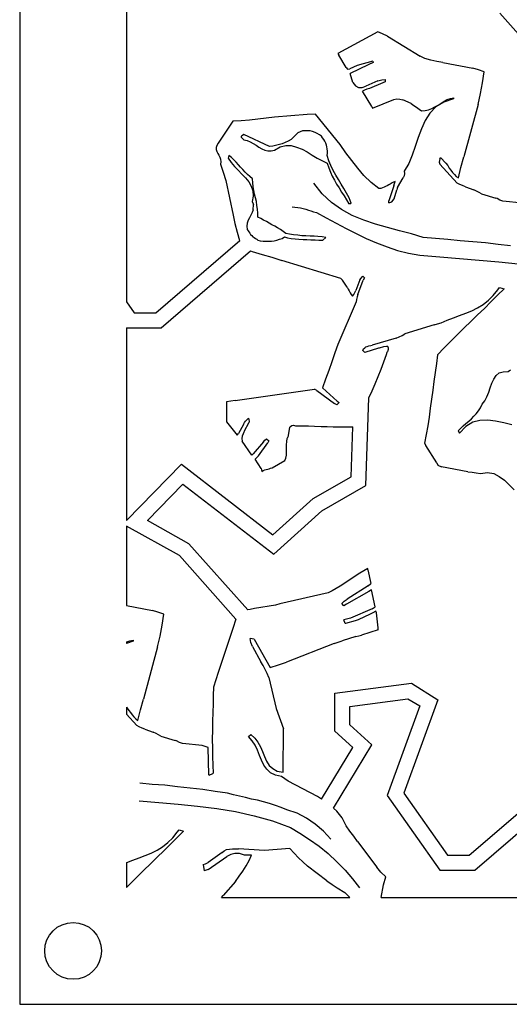
# Model space of a CAD drawing. Extents: x 0.1 to 12.9, y 1.4 to 9.4.
# Drawn here: x 0.1 to 2.4, y 1.4 to 6 of the extents above; entities that cross this region are included whole.
import ezdxf

# ---------------------------------------------------------------- set-up
doc = ezdxf.new("R2010")
doc.units = 0
doc.header["$MEASUREMENT"] = 0
doc.layers.get('0').update_dxf_attribs({"linetype": 'CONTINUOUS'})

msp = doc.modelspace()

# ---------------------------------------------------------------- linework, layer by layer
for p, q in [((0.065549, 9.358002), (0.065549, 1.358002)), ((0.565549, 6.415239), (0.565549, 4.64533)), ((2.576025, 5.69972), (2.311882, 5.996632)), ((1.740637, 5.908831), (1.554334, 5.807539)), ((1.763699, 5.899991), (1.740637, 5.908831)), ((1.786775, 5.889151), (1.763699, 5.899991)), ((1.786775, 5.889151), (1.939422, 5.796205)), ((1.554334, 5.807539), (1.558383, 5.800567)), ((1.593791, 5.74181), (1.558383, 5.800567)), ((1.71858, 5.772675), (1.644727, 5.751163)), ((1.718628, 5.765676), (1.696698, 5.755523)), ((1.71858, 5.772675), (1.718628, 5.765676)), ((1.961505, 5.784358), (1.939422, 5.796205)), ((1.988559, 5.776545), (1.961505, 5.784358)), ((2.0166, 5.770739), (1.988559, 5.776545)), ((2.044634, 5.765933), (2.0166, 5.770739)), ((2.044634, 5.765933), (2.185818, 5.739911)), ((1.593791, 5.74181), (1.598839, 5.734845)), ((1.598839, 5.734845), (1.609825, 5.736921)), ((1.644727, 5.751163), (1.609825, 5.736921)), ((1.696698, 5.755523), (1.611977, 5.714936)), ((1.624275, 5.67202), (1.611977, 5.714936)), ((2.211873, 5.732091), (2.185818, 5.739911)), ((2.238941, 5.722278), (2.211873, 5.732091)), ((2.231295, 5.671224), (2.238941, 5.722278)), ((1.624275, 5.67202), (1.636385, 5.656103)), ((1.741223, 5.67983), (1.685398, 5.654443)), ((1.765292, 5.669996), (1.701467, 5.644554)), ((1.741223, 5.67983), (1.759188, 5.684955)), ((1.759188, 5.684955), (1.775181, 5.686065)), ((1.77525, 5.676066), (1.765292, 5.669996)), ((1.775181, 5.686065), (1.77525, 5.676066)), ((2.221648, 5.620156), (2.231295, 5.671224)), ((1.636385, 5.656103), (1.650433, 5.6492)), ((1.650433, 5.6492), (1.667433, 5.649318)), ((1.667433, 5.649318), (1.685398, 5.654443)), ((1.679523, 5.636402), (1.669551, 5.632332)), ((1.713048, 5.560632), (1.669551, 5.632332)), ((1.690495, 5.640478), (1.679523, 5.636402)), ((1.701467, 5.644554), (1.690495, 5.640478)), ((1.716104, 5.552653), (1.815824, 5.593345)), ((1.815824, 5.593345), (1.82981, 5.595442)), ((1.82981, 5.595442), (1.843817, 5.594539)), ((1.843817, 5.594539), (1.857837, 5.591636)), ((1.896961, 5.573906), (1.857837, 5.591636)), ((2.049922, 5.579966), (2.013076, 5.55771)), ((2.03695, 5.575876), (2.051888, 5.584979)), ((2.095817, 5.595284), (2.049922, 5.579966)), ((2.051888, 5.584979), (2.065839, 5.592076)), ((2.065839, 5.592076), (2.080797, 5.59818)), ((2.080797, 5.59818), (2.095776, 5.601284)), ((2.095776, 5.601284), (2.095817, 5.595284)), ((2.209995, 5.570074), (2.221648, 5.620156)), ((1.713048, 5.560632), (1.716104, 5.552653)), ((1.896961, 5.573906), (1.909023, 5.564989)), ((1.909023, 5.564989), (1.922085, 5.55608)), ((1.922085, 5.55608), (1.93414, 5.548163)), ((1.93414, 5.548163), (1.946195, 5.540246)), ((1.946195, 5.540246), (1.962188, 5.541357)), ((1.962188, 5.541357), (1.978167, 5.544468)), ((1.978167, 5.544468), (1.993125, 5.550572)), ((2.013076, 5.55771), (1.984277, 5.52851)), ((1.993125, 5.550572), (2.008069, 5.558675)), ((2.008069, 5.558675), (2.023013, 5.566779)), ((2.023013, 5.566779), (2.03695, 5.575876)), ((2.209995, 5.570074), (2.143693, 5.324609)), ((1.063514, 5.491132), (0.994229, 5.387649)), ((1.102499, 5.493402), (1.063514, 5.491132)), ((1.141477, 5.496672), (1.102499, 5.493402)), ((1.180449, 5.500942), (1.141477, 5.496672)), ((1.21842, 5.505205), (1.180449, 5.500942)), ((1.257392, 5.509475), (1.21842, 5.505205)), ((1.411305, 5.522541), (1.257392, 5.509475)), ((1.450297, 5.523811), (1.411305, 5.522541)), ((1.565285, 5.381604), (1.450297, 5.523811)), ((1.962513, 5.494358), (1.944784, 5.455234)), ((1.984277, 5.52851), (1.962513, 5.494358)), ((1.377867, 5.441308), (1.366901, 5.436232)), ((1.388839, 5.445384), (1.377867, 5.441308)), ((1.400831, 5.446467), (1.388839, 5.445384)), ((1.412831, 5.44655), (1.400831, 5.446467)), ((1.424838, 5.445633), (1.412831, 5.44655)), ((1.435858, 5.442709), (1.424838, 5.445633)), ((1.447886, 5.438793), (1.435858, 5.442709)), ((1.45792, 5.433862), (1.447886, 5.438793)), ((1.944784, 5.455234), (1.930068, 5.414132)), ((1.103039, 5.415404), (1.103998, 5.421411)), ((1.103039, 5.415404), (1.103998, 5.421411)), ((1.114115, 5.40448), (1.103039, 5.415404)), ((1.114115, 5.40448), (1.103039, 5.415404)), ((1.113949, 5.42848), (1.103998, 5.421411)), ((1.234341, 5.372312), (1.113949, 5.42848)), ((1.114115, 5.40448), (1.129143, 5.400584)), ((1.129143, 5.400584), (1.143184, 5.394681)), ((1.143184, 5.394681), (1.157239, 5.386778)), ((1.322166, 5.397921), (1.308215, 5.390824)), ((1.335117, 5.405011), (1.322166, 5.397921)), ((1.366901, 5.436232), (1.335117, 5.405011)), ((1.366901, 5.436232), (1.335117, 5.405011)), ((1.467961, 5.427931), (1.45792, 5.433862)), ((1.47701, 5.420994), (1.467961, 5.427931)), ((1.483065, 5.413036), (1.47701, 5.420994)), ((1.48812, 5.40507), (1.483065, 5.413036)), ((1.493175, 5.397105), (1.48812, 5.40507)), ((1.497238, 5.388133), (1.493175, 5.397105)), ((1.930068, 5.414132), (1.916352, 5.373036)), ((0.987298, 5.377601), (0.984368, 5.367581)), ((0.984368, 5.367581), (0.98543, 5.358588)), ((0.98543, 5.358588), (0.988492, 5.349609)), ((0.994229, 5.387649), (0.987298, 5.377601)), ((0.988492, 5.349609), (0.992555, 5.340637)), ((1.157239, 5.386778), (1.171294, 5.378876)), ((1.171294, 5.378876), (1.184356, 5.369966)), ((1.184356, 5.369966), (1.198411, 5.362063)), ((1.198411, 5.362063), (1.212452, 5.35616)), ((1.212452, 5.35616), (1.226473, 5.353257)), ((1.226473, 5.353257), (1.241479, 5.352361)), ((1.249327, 5.374416), (1.234341, 5.372312)), ((1.241479, 5.352361), (1.257458, 5.355472)), ((1.29425, 5.385727), (1.249327, 5.374416)), ((1.29425, 5.385727), (1.249327, 5.374416)), ((1.257458, 5.355472), (1.284354, 5.370658)), ((1.284354, 5.370658), (1.311311, 5.376845)), ((1.308215, 5.390824), (1.29425, 5.385727)), ((1.311311, 5.376845), (1.336311, 5.377018)), ((1.336311, 5.377018), (1.361359, 5.370192)), ((1.361359, 5.370192), (1.386427, 5.360365)), ((1.386427, 5.360365), (1.410517, 5.347532)), ((1.410517, 5.347532), (1.43462, 5.332698)), ((1.5003, 5.379154), (1.497238, 5.388133)), ((1.503355, 5.371175), (1.5003, 5.379154)), ((1.504425, 5.361182), (1.503355, 5.371175)), ((1.505494, 5.35119), (1.504425, 5.361182)), ((1.505563, 5.34119), (1.505494, 5.35119)), ((1.591547, 5.343785), (1.565285, 5.381604)), ((1.916352, 5.373036), (1.901637, 5.331933)), ((0.992555, 5.340637), (0.997617, 5.331672)), ((0.997617, 5.331672), (1.002679, 5.322706)), ((1.002679, 5.322706), (1.005748, 5.312727)), ((1.006824, 5.301735), (1.004901, 5.290721)), ((1.005748, 5.312727), (1.006824, 5.301735)), ((1.044623, 5.330997), (1.041713, 5.317977)), ((1.041713, 5.317977), (1.054851, 5.298067)), ((1.056692, 5.32108), (1.044623, 5.330997)), ((1.066768, 5.31015), (1.056692, 5.32108)), ((1.077843, 5.299226), (1.066768, 5.31015)), ((1.43462, 5.332698), (1.457717, 5.318858)), ((1.457717, 5.318858), (1.481813, 5.305024)), ((1.481813, 5.305024), (1.504889, 5.294184)), ((1.504632, 5.331183), (1.505563, 5.34119)), ((1.511805, 5.306232), (1.504632, 5.331183)), ((1.520964, 5.283295), (1.511805, 5.306232)), ((1.618803, 5.306973), (1.591547, 5.343785)), ((1.647051, 5.271168), (1.618803, 5.306973)), ((1.901637, 5.331933), (1.885907, 5.292823)), ((2.030751, 5.315826), (2.027862, 5.299806)), ((2.027862, 5.299806), (2.031924, 5.290834)), ((2.030751, 5.315826), (2.03273, 5.31884)), ((2.03273, 5.31884), (2.034717, 5.320854)), ((2.059903, 5.294028), (2.034717, 5.320854)), ((2.13004, 5.274513), (2.143693, 5.324609)), ((1.004901, 5.290721), (1.018163, 5.252812)), ((1.054851, 5.298067), (1.070982, 5.279178)), ((1.070982, 5.279178), (1.088106, 5.261297)), ((1.088926, 5.287303), (1.077843, 5.299226)), ((1.088106, 5.261297), (1.105231, 5.243415)), ((1.099009, 5.275372), (1.088926, 5.287303)), ((1.109085, 5.264442), (1.099009, 5.275372)), ((1.120168, 5.252518), (1.109085, 5.264442)), ((1.504889, 5.294184), (1.512034, 5.273233)), ((1.512034, 5.273233), (1.519172, 5.253282)), ((1.532123, 5.260372), (1.520964, 5.283295)), ((1.544275, 5.238455), (1.532123, 5.260372)), ((1.676286, 5.23737), (1.647051, 5.271168)), ((1.885907, 5.292823), (1.865157, 5.256678)), ((1.865157, 5.256678), (1.865233, 5.245678)), ((2.112546, 5.20139), (2.031924, 5.290834)), ((2.059903, 5.294028), (2.067979, 5.283084)), ((2.067979, 5.283084), (2.075055, 5.272132)), ((2.075055, 5.272132), (2.083124, 5.262188)), ((2.083124, 5.262188), (2.0912, 5.251244)), ((2.118379, 5.225431), (2.13004, 5.274513)), ((1.018163, 5.252812), (1.02944, 5.212889)), ((1.02944, 5.212889), (1.064554, 5.052128)), ((1.105231, 5.243415), (1.122355, 5.225533)), ((1.131244, 5.241595), (1.120168, 5.252518)), ((1.122355, 5.225533), (1.137486, 5.206637)), ((1.142313, 5.231671), (1.131244, 5.241595)), ((1.155382, 5.221762), (1.142313, 5.231671)), ((1.156513, 5.202769), (1.155382, 5.221762)), ((1.519172, 5.253282), (1.528304, 5.234345)), ((1.528304, 5.234345), (1.538435, 5.215414)), ((1.538435, 5.215414), (1.548566, 5.196484)), ((1.557414, 5.218546), (1.544275, 5.238455)), ((1.569566, 5.19663), (1.557414, 5.218546)), ((1.709514, 5.204599), (1.676286, 5.23737)), ((1.822484, 5.209382), (1.814511, 5.205326)), ((1.819553, 5.199361), (1.822484, 5.209382)), ((1.833677, 5.181458), (1.860372, 5.225644)), ((1.864302, 5.235672), (1.860372, 5.225644)), ((1.865233, 5.245678), (1.864302, 5.235672)), ((2.0912, 5.251244), (2.099269, 5.241299)), ((2.099269, 5.241299), (2.108331, 5.232362)), ((2.108331, 5.232362), (2.118379, 5.225431)), ((1.137486, 5.206637), (1.148624, 5.186714)), ((1.148624, 5.186714), (1.155777, 5.164763)), ((1.155777, 5.164763), (1.157943, 5.140777)), ((1.158638, 5.184783), (1.156513, 5.202769)), ((1.161763, 5.166804), (1.158638, 5.184783)), ((1.16488, 5.149826), (1.161763, 5.166804)), ((1.48088, 5.151014), (1.442534, 5.20075)), ((1.548566, 5.196484), (1.559691, 5.178561)), ((1.559691, 5.178561), (1.571822, 5.159644)), ((1.582711, 5.17572), (1.569566, 5.19663)), ((1.594863, 5.153804), (1.582711, 5.17572)), ((1.745714, 5.175849), (1.709514, 5.204599)), ((1.754707, 5.176911), (1.745714, 5.175849)), ((1.762693, 5.178967), (1.754707, 5.176911)), ((1.770672, 5.182022), (1.762693, 5.178967)), ((1.777651, 5.18507), (1.770672, 5.182022)), ((1.785623, 5.189126), (1.777651, 5.18507)), ((1.792595, 5.193174), (1.785623, 5.189126)), ((1.799567, 5.197223), (1.792595, 5.193174)), ((1.816622, 5.18934), (1.793108, 5.119176)), ((1.807532, 5.202278), (1.799567, 5.197223)), ((1.814511, 5.205326), (1.807532, 5.202278)), ((1.816622, 5.18934), (1.819553, 5.199361)), ((1.818045, 5.128349), (1.829753, 5.170431)), ((1.833677, 5.181458), (1.829753, 5.170431)), ((2.124587, 5.195473), (2.112546, 5.20139)), ((2.137628, 5.189564), (2.124587, 5.195473)), ((2.150663, 5.184654), (2.137628, 5.189564)), ((2.150663, 5.184654), (2.189766, 5.169924)), ((2.202807, 5.164014), (2.189766, 5.169924)), ((2.214848, 5.158098), (2.202807, 5.164014)), ((1.157943, 5.140777), (1.153123, 5.114743)), ((1.169005, 5.131854), (1.16488, 5.149826)), ((1.173122, 5.114882), (1.169005, 5.131854)), ((1.524156, 5.111313), (1.48088, 5.151014)), ((1.571822, 5.159644), (1.582946, 5.141721)), ((1.582946, 5.141721), (1.595078, 5.122804)), ((1.607015, 5.131887), (1.594863, 5.153804)), ((1.595078, 5.122804), (1.606202, 5.104881)), ((1.616181, 5.10795), (1.607015, 5.131887)), ((1.793177, 5.109176), (1.793108, 5.119176)), ((1.806149, 5.113266), (1.818045, 5.128349)), ((2.225896, 5.151174), (2.214848, 5.158098)), ((2.225896, 5.151174), (2.29304, 5.130639)), ((2.299047, 5.12968), (2.29304, 5.130639)), ((2.312102, 5.12177), (2.299047, 5.12968)), ((2.326136, 5.116868), (2.312102, 5.12177)), ((2.418203, 5.107505), (2.326136, 5.116868)), ((1.153123, 5.114743), (1.159213, 5.101785)), ((1.158393, 5.075779), (1.153476, 5.063745)), ((1.158393, 5.075779), (1.159213, 5.101785)), ((1.158393, 5.075779), (1.159213, 5.101785)), ((1.175247, 5.096896), (1.173122, 5.114882)), ((1.178372, 5.078917), (1.175247, 5.096896)), ((1.179496, 5.060925), (1.178372, 5.078917)), ((1.340299, 5.090039), (1.353305, 5.089129)), ((1.353305, 5.089129), (1.366319, 5.087219)), ((1.366319, 5.087219), (1.379332, 5.085309)), ((1.379332, 5.085309), (1.392353, 5.082399)), ((1.392353, 5.082399), (1.404373, 5.079483)), ((1.404373, 5.079483), (1.416401, 5.075566)), ((1.416401, 5.075566), (1.428428, 5.071649)), ((1.428428, 5.071649), (1.440455, 5.067732)), ((1.57139, 5.077639), (1.524156, 5.111313)), ((1.621583, 5.049986), (1.57139, 5.077639)), ((1.613202, 5.10493), (1.606202, 5.104881)), ((1.613202, 5.10493), (1.606202, 5.104881)), ((1.616181, 5.10795), (1.613202, 5.10493)), ((1.616181, 5.10795), (1.613202, 5.10493)), ((1.793177, 5.109176), (1.806149, 5.113266)), ((1.064554, 5.052128), (1.072831, 5.012185)), ((1.134726, 5.027614), (1.129823, 5.01358)), ((1.140643, 5.039655), (1.134726, 5.027614)), ((1.147559, 5.051703), (1.140643, 5.039655)), ((1.153476, 5.063745), (1.147559, 5.051703)), ((1.179628, 5.041925), (1.179496, 5.060925)), ((1.193676, 5.035022), (1.179628, 5.041925)), ((1.206724, 5.028113), (1.193676, 5.035022)), ((1.219772, 5.021203), (1.206724, 5.028113)), ((1.440455, 5.067732), (1.453483, 5.063822)), ((1.453483, 5.063822), (1.499655, 5.039142)), ((1.499655, 5.039142), (1.545834, 5.013461)), ((1.675734, 5.028361), (1.621583, 5.049986)), ((1.729864, 5.009735), (1.675734, 5.028361)), ((1.072831, 5.012185), (1.083108, 4.972255)), ((1.129823, 5.01358), (1.12892, 4.999573)), ((1.12892, 4.999573), (1.130024, 4.98458)), ((1.130024, 4.98458), (1.134065, 4.978608)), ((1.134065, 4.978608), (1.138107, 4.972636)), ((1.232821, 5.014293), (1.219772, 5.021203)), ((1.245876, 5.006383), (1.232821, 5.014293)), ((1.258924, 4.999473), (1.245876, 5.006383)), ((1.271979, 4.991564), (1.258924, 4.999473)), ((1.285034, 4.983654), (1.271979, 4.991564)), ((1.298096, 4.974744), (1.285034, 4.983654)), ((1.545834, 5.013461), (1.593006, 4.988787)), ((1.593006, 4.988787), (1.639164, 4.966106)), ((1.78598, 4.993124), (1.729864, 5.009735)), ((1.842083, 4.978512), (1.78598, 4.993124)), ((1.899185, 4.963907), (1.842083, 4.978512)), ((0.702055, 4.594664), (1.094761, 4.932209)), ((1.083108, 4.972255), (1.094378, 4.933332)), ((1.094378, 4.933332), (1.094761, 4.932209)), ((1.138107, 4.972636), (1.142148, 4.966664)), ((1.142148, 4.966664), (1.14619, 4.960692)), ((1.14619, 4.960692), (1.151224, 4.955726)), ((1.151224, 4.955726), (1.156259, 4.950761)), ((1.156259, 4.950761), (1.162286, 4.946803)), ((1.162286, 4.946803), (1.168314, 4.942844)), ((1.168314, 4.942844), (1.174341, 4.938886)), ((1.174341, 4.938886), (1.180369, 4.934928)), ((1.180369, 4.934928), (1.191389, 4.932004)), ((1.191389, 4.932004), (1.204403, 4.930094)), ((1.243409, 4.929364), (1.256395, 4.931454)), ((1.256395, 4.931454), (1.269374, 4.934544)), ((1.269374, 4.934544), (1.281346, 4.938627)), ((1.281346, 4.938627), (1.293318, 4.94271)), ((1.293318, 4.94271), (1.304269, 4.949786)), ((1.310158, 4.965827), (1.298096, 4.974744)), ((1.304269, 4.949786), (1.319303, 4.94489)), ((1.328185, 4.961952), (1.310158, 4.965827)), ((1.319303, 4.94489), (1.336324, 4.942008)), ((1.346206, 4.959077), (1.328185, 4.961952)), ((1.336324, 4.942008), (1.354337, 4.940133)), ((1.366219, 4.957215), (1.346206, 4.959077)), ((1.354337, 4.940133), (1.372344, 4.939257)), ((1.385232, 4.955347), (1.366219, 4.957215)), ((1.372344, 4.939257), (1.391357, 4.937389)), ((1.404239, 4.954479), (1.385232, 4.955347)), ((1.391357, 4.937389), (1.409357, 4.937514)), ((1.424245, 4.953617), (1.404239, 4.954479)), ((1.409357, 4.937514), (1.428363, 4.936645)), ((1.443252, 4.952749), (1.424245, 4.953617)), ((1.428363, 4.936645), (1.447369, 4.935777)), ((1.461258, 4.951874), (1.443252, 4.952749)), ((1.447369, 4.935777), (1.465376, 4.934902)), ((1.480272, 4.950005), (1.461258, 4.951874)), ((1.465376, 4.934902), (1.484382, 4.934033)), ((1.497292, 4.947123), (1.480272, 4.950005)), ((1.484382, 4.934033), (1.497292, 4.947123)), ((1.639164, 4.966106), (1.687329, 4.942439)), ((1.687329, 4.942439), (1.735473, 4.921772)), ((1.953302, 4.947281), (1.899185, 4.963907)), ((2.010342, 4.941676), (1.953302, 4.947281)), ((2.068375, 4.937078), (2.010342, 4.941676)), ((2.126416, 4.93148), (2.068375, 4.937078)), ((2.185456, 4.925889), (2.126416, 4.93148)), ((1.204403, 4.930094), (1.21641, 4.929177)), ((1.21641, 4.929177), (1.229409, 4.929267)), ((1.229409, 4.929267), (1.243409, 4.929364)), ((1.735473, 4.921772), (1.784604, 4.903112)), ((1.784604, 4.903112), (1.83372, 4.886452)), ((1.83372, 4.886452), (1.884809, 4.873805)), ((2.244489, 4.921297), (2.185456, 4.925889)), ((2.303536, 4.914706), (2.244489, 4.921297)), ((2.362583, 4.908115), (2.303536, 4.914706)), ((0.728005, 4.524664), (1.145934, 4.883889)), ((1.145934, 4.883889), (1.153737, 4.881742)), ((1.153737, 4.881742), (1.199833, 4.868061)), ((1.199833, 4.868061), (1.245928, 4.85438)), ((1.245928, 4.85438), (1.292031, 4.839699)), ((1.568627, 4.754612), (1.292031, 4.839699)), ((1.884809, 4.873805), (1.937877, 4.864172)), ((1.937877, 4.864172), (2.031937, 4.855824)), ((2.031937, 4.855824), (2.12399, 4.848461)), ((2.12399, 4.848461), (2.216044, 4.841098)), ((2.216044, 4.841098), (2.307097, 4.833729)), ((2.307097, 4.833729), (2.397164, 4.824352)), ((1.568627, 4.754612), (1.575682, 4.746661)), ((1.59791, 4.713814), (1.575682, 4.746661)), ((1.656667, 4.749222), (1.638013, 4.699092)), ((1.648145, 4.680161), (1.67268, 4.747333)), ((1.656667, 4.749222), (1.662611, 4.757263)), ((1.662611, 4.757263), (1.671555, 4.765326)), ((1.671555, 4.765326), (1.678604, 4.758374)), ((1.678604, 4.758374), (1.67268, 4.747333)), ((1.59791, 4.713814), (1.601973, 4.704842)), ((1.601973, 4.704842), (1.607028, 4.696877)), ((2.281192, 4.675546), (2.302004, 4.70269)), ((2.331976, 4.706898), (2.301184, 4.676684)), ((2.302004, 4.70269), (2.310687, 4.712308)), ((2.310687, 4.712308), (2.331976, 4.706898)), ((1.607028, 4.696877), (1.61209, 4.687912)), ((1.61209, 4.687912), (1.617145, 4.679947)), ((1.617145, 4.679947), (1.622201, 4.671982)), ((1.622201, 4.671982), (1.629145, 4.68003)), ((1.629145, 4.68003), (1.634083, 4.689064)), ((1.634083, 4.689064), (1.638013, 4.699092)), ((1.641304, 4.657113), (1.639387, 4.6451)), ((1.644221, 4.669134), (1.641304, 4.657113)), ((1.648145, 4.680161), (1.644221, 4.669134)), ((2.258345, 4.653387), (2.281192, 4.675546)), ((2.301184, 4.676684), (2.270393, 4.64647)), ((0.565549, 4.64533), (0.601474, 4.594664)), ((1.639387, 4.6451), (1.554761, 4.446509)), ((2.180686, 4.603848), (2.207588, 4.618034)), ((2.207588, 4.618034), (2.233484, 4.633214)), ((2.239608, 4.615256), (2.207817, 4.585035)), ((2.233484, 4.633214), (2.258345, 4.653387)), ((2.270393, 4.64647), (2.239608, 4.615256)), ((0.601474, 4.594664), (0.702055, 4.594664)), ((2.065986, 4.560052), (2.09491, 4.571253)), ((2.09491, 4.571253), (2.12384, 4.581454)), ((2.12384, 4.581454), (2.152763, 4.592654)), ((2.152763, 4.592654), (2.180686, 4.603848)), ((2.207817, 4.585035), (2.177032, 4.553821)), ((0.565549, 4.524664), (0.728005, 4.524664)), ((0.565549, 4.524664), (0.565549, 3.622888)), ((2.005133, 4.53863), (1.867428, 4.495676)), ((2.005133, 4.53863), (2.021105, 4.542741)), ((2.021105, 4.542741), (2.03707, 4.547852)), ((2.03707, 4.547852), (2.065986, 4.560052)), ((2.145241, 4.5236), (2.114456, 4.492386)), ((2.177032, 4.553821), (2.145241, 4.5236)), ((1.826567, 4.475392), (1.714791, 4.442617)), ((1.826567, 4.475392), (1.840525, 4.481489)), ((1.840525, 4.481489), (1.854476, 4.488586)), ((1.854476, 4.488586), (1.867428, 4.495676)), ((2.114456, 4.492386), (2.082672, 4.461166)), ((1.554761, 4.446509), (1.540038, 4.406406)), ((1.670959, 4.418313), (1.67491, 4.425341)), ((1.67491, 4.425341), (1.679875, 4.430375)), ((1.679875, 4.430375), (1.684848, 4.43441)), ((1.743888, 4.428818), (1.681028, 4.408383)), ((1.684848, 4.43441), (1.691827, 4.437458)), ((1.691827, 4.437458), (1.699813, 4.439513)), ((1.699813, 4.439513), (1.707798, 4.441569)), ((1.707798, 4.441569), (1.714791, 4.442617)), ((1.747924, 4.429623), (1.743888, 4.428818)), ((1.767973, 4.434964), (1.747924, 4.429623)), ((1.782407, 4.437376), (1.767973, 4.434964)), ((1.787838, 4.436123), (1.782407, 4.437376)), ((1.789859, 4.433137), (1.787838, 4.436123)), ((1.790893, 4.428144), (1.789859, 4.433137)), ((1.789949, 4.420137), (1.790921, 4.424144)), ((1.790921, 4.424144), (1.790893, 4.428144)), ((2.051887, 4.429952), (2.02111, 4.397738)), ((2.082672, 4.461166), (2.051887, 4.429952)), ((1.540038, 4.406406), (1.526322, 4.36531)), ((1.681028, 4.408383), (1.670959, 4.418313)), ((1.76933, 4.364993), (1.781095, 4.399075)), ((1.781095, 4.399075), (1.785018, 4.410103)), ((1.785018, 4.410103), (1.786997, 4.413117)), ((1.786997, 4.413117), (1.788977, 4.41613)), ((1.788977, 4.41613), (1.789949, 4.420137)), ((2.02111, 4.397738), (2.015394, 4.356697)), ((1.526322, 4.36531), (1.511607, 4.324207)), ((1.756573, 4.329904), (1.76933, 4.364993)), ((2.015394, 4.356697), (2.009685, 4.314657)), ((1.511607, 4.324207), (1.496884, 4.284104)), ((1.729038, 4.262712), (1.742802, 4.296808)), ((1.742802, 4.296808), (1.756573, 4.329904)), ((2.009685, 4.314657), (2.003969, 4.273616)), ((2.283907, 4.283555), (2.294789, 4.300631)), ((2.294789, 4.300631), (2.308705, 4.312727)), ((2.308705, 4.312727), (2.327663, 4.318859)), ((2.327663, 4.318859), (2.351656, 4.320025)), ((2.351656, 4.320025), (2.3626, 4.328101)), ((1.496884, 4.284104), (1.482161, 4.244001)), ((1.551596, 4.181481), (1.482161, 4.244001)), ((1.714267, 4.229609), (1.729038, 4.262712)), ((2.003969, 4.273616), (1.99826, 4.231575)), ((2.26033, 4.22239), (2.267184, 4.243438)), ((2.267184, 4.243438), (2.275038, 4.264493)), ((2.275038, 4.264493), (2.283907, 4.283555)), ((1.073566, 4.18417), (1.445211, 4.236745)), ((1.456252, 4.230822), (1.445211, 4.236745)), ((1.456252, 4.230822), (1.538673, 4.170391)), ((1.685772, 3.785541), (1.699154, 4.195741)), ((1.699154, 4.195741), (1.699496, 4.196505)), ((1.699496, 4.196505), (1.714267, 4.229609)), ((1.99826, 4.231575), (1.992551, 4.189535)), ((2.241607, 4.18226), (2.251475, 4.201328)), ((2.251475, 4.201328), (2.26033, 4.22239)), ((1.073566, 4.18417), (1.032609, 4.177886)), ((1.032609, 4.177886), (1.03326, 4.083889)), ((1.549714, 4.164467), (1.538673, 4.170391)), ((1.559644, 4.174536), (1.549714, 4.164467)), ((1.551596, 4.181481), (1.559644, 4.174536)), ((1.986835, 4.148494), (1.981126, 4.106454)), ((1.992551, 4.189535), (1.986835, 4.148494)), ((2.211933, 4.135053), (2.221829, 4.150122)), ((2.221829, 4.150122), (2.229718, 4.166177)), ((2.229718, 4.166177), (2.241607, 4.18226)), ((1.129181, 4.095553), (1.136139, 4.101601)), ((1.136139, 4.101601), (1.138195, 4.093616)), ((1.981126, 4.106454), (1.97441, 4.065406)), ((2.17919, 4.097825), (2.191107, 4.109908)), ((2.191107, 4.109908), (2.202024, 4.121984)), ((2.202024, 4.121984), (2.211933, 4.135053)), ((1.03326, 4.083889), (1.083695, 4.021236)), ((1.112348, 4.071436), (1.089639, 4.029278)), ((1.112348, 4.071436), (1.117285, 4.08047)), ((1.117285, 4.08047), (1.122237, 4.087505)), ((1.117548, 4.042471), (1.137292, 4.079609)), ((1.122237, 4.087505), (1.129181, 4.095553)), ((1.139243, 4.086623), (1.137292, 4.079609)), ((1.138195, 4.093616), (1.139243, 4.086623)), ((1.328453, 4.056932), (1.319758, 4.012871)), ((1.328453, 4.056932), (1.332412, 4.06296)), ((1.332412, 4.06296), (1.338384, 4.067001)), ((1.338384, 4.067001), (1.346377, 4.068057)), ((1.346377, 4.068057), (1.35639, 4.066126)), ((1.35639, 4.066126), (1.386397, 4.065334)), ((1.386397, 4.065334), (1.416396, 4.065542)), ((1.416396, 4.065542), (1.445409, 4.063743)), ((1.445409, 4.063743), (1.475415, 4.06295)), ((1.475415, 4.06295), (1.503421, 4.062144)), ((1.503421, 4.062144), (1.532428, 4.061345)), ((1.532428, 4.061345), (1.560434, 4.060539)), ((1.560434, 4.060539), (1.588433, 4.060733)), ((1.588433, 4.060733), (1.616433, 4.060927)), ((1.616433, 4.060927), (1.624731, 4.061292)), ((1.617085, 3.826922), (1.624731, 4.061292)), ((1.97441, 4.065406), (1.967694, 4.024359)), ((2.153434, 4.062646), (2.123649, 4.031439)), ((2.128496, 4.053473), (2.140413, 4.065556)), ((2.140413, 4.065556), (2.153343, 4.075646)), ((2.153343, 4.075646), (2.166267, 4.086736)), ((2.185301, 4.081867), (2.153434, 4.062646)), ((2.166267, 4.086736), (2.17919, 4.097825)), ((2.219238, 4.091103), (2.185301, 4.081867)), ((2.25523, 4.092352), (2.219238, 4.091103)), ((2.292264, 4.087608), (2.25523, 4.092352)), ((2.330318, 4.079872), (2.292264, 4.087608)), ((2.368387, 4.070135), (2.330318, 4.079872)), ((1.083695, 4.021236), (1.089639, 4.029278)), ((1.105729, 4.016389), (1.104805, 4.005382)), ((1.110646, 4.028423), (1.105729, 4.016389)), ((1.113597, 4.035444), (1.110646, 4.028423)), ((1.117548, 4.042471), (1.113597, 4.035444)), ((1.316807, 4.00585), (1.319758, 4.012871)), ((1.967694, 4.024359), (1.959971, 3.984304)), ((2.11658, 4.04139), (2.128496, 4.053473)), ((2.11658, 4.04139), (2.123649, 4.031439)), ((1.104805, 4.005382), (1.105881, 3.994389)), ((1.151337, 3.928703), (1.105881, 3.994389)), ((1.205906, 3.991082), (1.158295, 3.934751)), ((1.182364, 3.924917), (1.225941, 3.986221)), ((1.205906, 3.991082), (1.212858, 3.99813)), ((1.212858, 3.99813), (1.220809, 4.005186)), ((1.220809, 4.005186), (1.230878, 3.995255)), ((1.230878, 3.995255), (1.225941, 3.986221)), ((1.314008, 3.97683), (1.314904, 3.991837)), ((1.314119, 3.960831), (1.314008, 3.97683)), ((1.314904, 3.991837), (1.316807, 4.00585)), ((1.959971, 3.984304), (1.966047, 3.973346)), ((2.017614, 3.891701), (1.966047, 3.973346)), ((1.151337, 3.928703), (1.158295, 3.934751)), ((1.182364, 3.924917), (1.17542, 3.916869)), ((1.311437, 3.914811), (1.31334, 3.928825)), ((1.31334, 3.928825), (1.314229, 3.944831)), ((1.314229, 3.944831), (1.314119, 3.960831)), ((0.565549, 3.622888), (0.82229, 3.885929)), ((0.82229, 3.885929), (1.250488, 3.555281)), ((1.17542, 3.916869), (1.167475, 3.908814)), ((1.195779, 3.865009), (1.167475, 3.908814)), ((1.24675, 3.869362), (1.30552, 3.90277)), ((1.30552, 3.90277), (1.311437, 3.914811)), ((2.017614, 3.891701), (2.02169, 3.880729)), ((2.02169, 3.880729), (2.039738, 3.873854)), ((2.161902, 3.8507), (2.039738, 3.873854)), ((1.195779, 3.865009), (1.196821, 3.859016)), ((1.196821, 3.859016), (1.197869, 3.852023)), ((1.197869, 3.852023), (1.204841, 3.856071)), ((1.204841, 3.856071), (1.211821, 3.85912)), ((1.211821, 3.85912), (1.218806, 3.861168)), ((1.218806, 3.861168), (1.225792, 3.863217)), ((1.225792, 3.863217), (1.232785, 3.864265)), ((1.232785, 3.864265), (1.239764, 3.867314)), ((1.239764, 3.867314), (1.24675, 3.869362)), ((1.438515, 3.724928), (1.617085, 3.826922)), ((2.161902, 3.8507), (2.181915, 3.848838)), ((2.181915, 3.848838), (2.201935, 3.845977)), ((2.201935, 3.845977), (2.221963, 3.842115)), ((2.221963, 3.842115), (2.253934, 3.846337)), ((2.253934, 3.846337), (2.283968, 3.841545)), ((2.283968, 3.841545), (2.309057, 3.828718)), ((2.309057, 3.828718), (2.334181, 3.810892)), ((0.662772, 3.622279), (0.828844, 3.792427)), ((0.828844, 3.792427), (1.253976, 3.464147)), ((1.479795, 3.667892), (1.685772, 3.785541)), ((2.334181, 3.810892), (2.356333, 3.789045)), ((2.356333, 3.789045), (2.378499, 3.765198)), ((1.250488, 3.555281), (1.438515, 3.724928)), ((1.253976, 3.464147), (1.479795, 3.667892)), ((0.812488, 3.458255), (0.565549, 3.596479)), ((0.565549, 3.596479), (0.565549, 3.223813)), ((0.856958, 3.513584), (0.662772, 3.622279)), ((1.132815, 3.203504), (0.856958, 3.513584)), ((1.076631, 3.161342), (0.812488, 3.458255)), ((1.656237, 3.376254), (1.564655, 3.315619)), ((1.675161, 3.387386), (1.656237, 3.376254)), ((1.694091, 3.397517), (1.675161, 3.387386)), ((1.695133, 3.391524), (1.694091, 3.397517)), ((1.695133, 3.391524), (1.708576, 3.327616)), ((1.695652, 3.316526), (1.708576, 3.327616)), ((1.508878, 3.283232), (1.28223, 3.231661)), ((1.527808, 3.293363), (1.508878, 3.283232)), ((1.546739, 3.303494), (1.527808, 3.293363)), ((1.564655, 3.315619), (1.546739, 3.303494)), ((1.698839, 3.289547), (1.595243, 3.230828)), ((1.695652, 3.316526), (1.597077, 3.254842)), ((1.711783, 3.297637), (1.698839, 3.289547)), ((1.729337, 3.217757), (1.711783, 3.297637)), ((1.262265, 3.226522), (1.163378, 3.209837)), ((1.28223, 3.231661), (1.262265, 3.226522)), ((1.572223, 3.233669), (1.584146, 3.244752)), ((1.582292, 3.223739), (1.572223, 3.233669)), ((1.595243, 3.230828), (1.582292, 3.223739)), ((1.584146, 3.244752), (1.597077, 3.254842)), ((0.565549, 3.223813), (0.686424, 3.201533)), ((0.712479, 3.193714), (0.686424, 3.201533)), ((0.739548, 3.183901), (0.712479, 3.193714)), ((0.731901, 3.132847), (0.739548, 3.183901)), ((1.143406, 3.205699), (1.132815, 3.203504)), ((1.163378, 3.209837), (1.143406, 3.205699)), ((1.714393, 3.209653), (1.612693, 3.165948)), ((1.704573, 3.183584), (1.648754, 3.157197)), ((1.718524, 3.190681), (1.704573, 3.183584)), ((1.714393, 3.209653), (1.729337, 3.217757)), ((1.732475, 3.197778), (1.718524, 3.190681)), ((1.734531, 3.189792), (1.732475, 3.197778)), ((1.743015, 3.119849), (1.734531, 3.189792)), ((1.074754, 3.155222), (1.06399, 3.121146)), ((1.076631, 3.161342), (1.074754, 3.155222)), ((1.612693, 3.165948), (1.582756, 3.15674)), ((1.587867, 3.140775), (1.582756, 3.15674)), ((1.589874, 3.139789), (1.587867, 3.140775)), ((1.634789, 3.1521), (1.589874, 3.139789)), ((1.648754, 3.157197), (1.634789, 3.1521)), ((0.722255, 3.081779), (0.731901, 3.132847)), ((1.06399, 3.121146), (0.994439, 2.91166)), ((1.743078, 3.110849), (1.665253, 3.08531)), ((1.743078, 3.110849), (1.743015, 3.119849)), ((0.596424, 3.056907), (0.565549, 3.046602)), ((0.565549, 3.053243), (0.566445, 3.053699)), ((0.565549, 3.053243), (0.565549, 3.046602)), ((0.566445, 3.053699), (0.581403, 3.059803)), ((0.581403, 3.059803), (0.596382, 3.062907)), ((0.596382, 3.062907), (0.596424, 3.056907)), ((0.710601, 3.031697), (0.722255, 3.081779)), ((1.14748, 3.050723), (1.143341, 3.070695)), ((1.163369, 3.066833), (1.143341, 3.070695)), ((1.154604, 3.032772), (1.14748, 3.050723)), ((1.163369, 3.066833), (1.237288, 2.934342)), ((1.536512, 3.047417), (1.31312, 2.958868)), ((1.536512, 3.047417), (1.574428, 3.05968)), ((1.638288, 3.080123), (1.574428, 3.05968)), ((1.638288, 3.080123), (1.652267, 3.08322)), ((1.652267, 3.08322), (1.665253, 3.08531)), ((0.710601, 3.031697), (0.6443, 2.786232)), ((1.154604, 3.032772), (1.193102, 2.961037)), ((1.204226, 2.943113), (1.193102, 2.961037)), ((1.276204, 2.946612), (1.31312, 2.958868)), ((0.994439, 2.91166), (0.982682, 2.876577)), ((1.214351, 2.925183), (1.204226, 2.943113)), ((1.223482, 2.906246), (1.214351, 2.925183)), ((1.231614, 2.887302), (1.223482, 2.906246)), ((1.237288, 2.934342), (1.276204, 2.946612)), ((0.982682, 2.876577), (0.971918, 2.842502)), ((1.231614, 2.887302), (1.265617, 2.742534)), ((1.540759, 2.813588), (1.897963, 2.861076)), ((1.897963, 2.861076), (2.022618, 2.783739)), ((0.971918, 2.842502), (0.971188, 2.803496)), ((1.540759, 2.635946), (1.540759, 2.813588)), ((0.630646, 2.736136), (0.6443, 2.786232)), ((0.971188, 2.803496), (0.970458, 2.76449)), ((1.610759, 2.752278), (1.882351, 2.788385)), ((2.022618, 2.783739), (1.862736, 2.345449)), ((1.882351, 2.788385), (1.937352, 2.754261)), ((0.565549, 2.748821), (0.568585, 2.744706)), ((0.565549, 2.748821), (0.565549, 2.715825)), ((0.568585, 2.744706), (0.575661, 2.733755)), ((0.575661, 2.733755), (0.58373, 2.723811)), ((0.58373, 2.723811), (0.591806, 2.712866)), ((0.618986, 2.687054), (0.630646, 2.736136)), ((0.969742, 2.723484), (0.968026, 2.682471)), ((0.970458, 2.76449), (0.969742, 2.723484)), ((1.265617, 2.742534), (1.299274, 2.647765)), ((1.610759, 2.666749), (1.610759, 2.752278)), ((1.937352, 2.754261), (1.784385, 2.334927)), ((0.613152, 2.663013), (0.565549, 2.715825)), ((0.591806, 2.712866), (0.599875, 2.702922)), ((0.599875, 2.702922), (0.608938, 2.693985)), ((0.608938, 2.693985), (0.618986, 2.687054)), ((0.968026, 2.682471), (0.967317, 2.640465)), ((0.625193, 2.657096), (0.613152, 2.663013)), ((0.638235, 2.651186), (0.625193, 2.657096)), ((0.651269, 2.646277), (0.638235, 2.651186)), ((0.651269, 2.646277), (0.690372, 2.631547)), ((0.703413, 2.625637), (0.690372, 2.631547)), ((0.967317, 2.640465), (0.966601, 2.599459)), ((1.29768, 2.444749), (1.299274, 2.647765)), ((1.623911, 2.559759), (1.540759, 2.635946)), ((1.713459, 2.57265), (1.610759, 2.666749)), ((0.715454, 2.619721), (0.703413, 2.625637)), ((0.726503, 2.612797), (0.715454, 2.619721)), ((0.726503, 2.612797), (0.793647, 2.592261)), ((0.799653, 2.591303), (0.793647, 2.592261)), ((0.812708, 2.583393), (0.799653, 2.591303)), ((0.826743, 2.57849), (0.812708, 2.583393)), ((0.966601, 2.599459), (0.966892, 2.55746)), ((1.136527, 2.610637), (1.146458, 2.620706)), ((1.153659, 2.591755), (1.136527, 2.610637)), ((1.146458, 2.620706), (1.165575, 2.603838)), ((1.167804, 2.570852), (1.153659, 2.591755)), ((1.165575, 2.603838), (1.179707, 2.584935)), ((1.179707, 2.584935), (1.191859, 2.563019)), ((0.91881, 2.569128), (0.826743, 2.57849)), ((0.933837, 2.565232), (0.91881, 2.569128)), ((0.946878, 2.559322), (0.933837, 2.565232)), ((0.950758, 2.432346), (0.946878, 2.559322)), ((0.966892, 2.55746), (0.967169, 2.517461)), ((1.17897, 2.546929), (1.167804, 2.570852)), ((1.188136, 2.522992), (1.17897, 2.546929)), ((1.191859, 2.563019), (1.201011, 2.541082)), ((1.201011, 2.541082), (1.21017, 2.518144)), ((1.47807, 2.318171), (1.623911, 2.559759)), ((1.534488, 2.276181), (1.713459, 2.57265)), ((0.967169, 2.517461), (0.968446, 2.477469)), ((1.197295, 2.500055), (1.188136, 2.522992)), ((1.208454, 2.477132), (1.197295, 2.500055)), ((1.21017, 2.518144), (1.220322, 2.496214)), ((1.220322, 2.496214), (1.23346, 2.476305)), ((0.968446, 2.477469), (0.970709, 2.439484)), ((1.222585, 2.458229), (1.208454, 2.477132)), ((1.239702, 2.441347), (1.222585, 2.458229)), ((1.23346, 2.476305), (1.249564, 2.461416)), ((1.249564, 2.461416), (1.269646, 2.449555)), ((1.269646, 2.449555), (1.29768, 2.444749)), ((0.952772, 2.43036), (0.950758, 2.432346)), ((0.952772, 2.43036), (0.969723, 2.437477)), ((0.970709, 2.439484), (0.969723, 2.437477)), ((1.261778, 2.4305), (1.239702, 2.441347)), ((1.290819, 2.424701), (1.261778, 2.4305)), ((1.321977, 2.401916), (1.290819, 2.424701)), ((1.45848, 2.32986), (1.321977, 2.401916)), ((0.686062, 2.387511), (0.627022, 2.393103)), ((0.745095, 2.38292), (0.686062, 2.387511)), ((0.804142, 2.376329), (0.745095, 2.38292)), ((0.863189, 2.369738), (0.804142, 2.376329)), ((0.922236, 2.363147), (0.863189, 2.369738)), ((0.980297, 2.354548), (0.922236, 2.363147)), ((1.038358, 2.34595), (0.980297, 2.354548)), ((2.168349, 2.056287), (2.561054, 2.393832)), ((0.624597, 2.310084), (0.71665, 2.302721)), ((1.066406, 2.339144), (1.038358, 2.34595)), ((1.094454, 2.332339), (1.066406, 2.339144)), ((1.122502, 2.325533), (1.094454, 2.332339)), ((1.15055, 2.318727), (1.122502, 2.325533)), ((1.17859, 2.312921), (1.15055, 2.318727)), ((1.206645, 2.305115), (1.17859, 2.312921)), ((1.2347, 2.297309), (1.206645, 2.305115)), ((1.47807, 2.318171), (1.45848, 2.32986)), ((1.784385, 2.334927), (2.031591, 1.986287)), ((1.862736, 2.345449), (2.067768, 2.056287)), ((2.194298, 1.986287), (2.612227, 2.345512)), ((0.71665, 2.302721), (0.807703, 2.295352)), ((0.807703, 2.295352), (0.89777, 2.285975)), ((0.89777, 2.285975), (0.987851, 2.274599)), ((0.987851, 2.274599), (1.075953, 2.260209)), ((1.075953, 2.260209), (1.163089, 2.240812)), ((1.261762, 2.288496), (1.2347, 2.297309)), ((1.28883, 2.278683), (1.261762, 2.288496)), ((1.315906, 2.267871), (1.28883, 2.278683)), ((1.363015, 2.252197), (1.315906, 2.267871)), ((1.549956, 2.261492), (1.534488, 2.276181)), ((1.57417, 2.230658), (1.549956, 2.261492)), ((1.163089, 2.240812), (1.248261, 2.216401)), ((1.248261, 2.216401), (1.33248, 2.184984)), ((1.407174, 2.229502), (1.363015, 2.252197)), ((1.448373, 2.200787), (1.407174, 2.229502)), ((1.592425, 2.193784), (1.57417, 2.230658)), ((0.832582, 2.168521), (0.801791, 2.138307)), ((0.802611, 2.164313), (0.811293, 2.173931)), ((0.811293, 2.173931), (0.832582, 2.168521)), ((1.33248, 2.184984), (1.376659, 2.159289)), ((1.486601, 2.168051), (1.448373, 2.200787)), ((1.521857, 2.131294), (1.486601, 2.168051)), ((1.610598, 2.168909), (1.592425, 2.193784)), ((1.628764, 2.145035), (1.610598, 2.168909)), ((0.758951, 2.11501), (0.781798, 2.137168)), ((0.801791, 2.138307), (0.770999, 2.108093)), ((0.781798, 2.137168), (0.802611, 2.164313)), ((1.376659, 2.159289), (1.421866, 2.129601)), ((1.421866, 2.129601), (1.466086, 2.097907)), ((1.645937, 2.120153), (1.628764, 2.145035)), ((1.645937, 2.120153), (1.735773, 1.999772)), ((0.681292, 2.065471), (0.708195, 2.079657)), ((0.708195, 2.079657), (0.73409, 2.094837)), ((0.740215, 2.076879), (0.708423, 2.046658)), ((0.73409, 2.094837), (0.758951, 2.11501)), ((0.770999, 2.108093), (0.740215, 2.076879)), ((1.012284, 2.067763), (1.022229, 2.075832)), ((1.022229, 2.075832), (1.03318, 2.082908)), ((1.03318, 2.082908), (1.061165, 2.085102)), ((1.061165, 2.085102), (1.089165, 2.085296)), ((1.210217, 2.078134), (1.089165, 2.085296)), ((1.330152, 2.087965), (1.210217, 2.078134)), ((1.330152, 2.087965), (1.349311, 2.065097)), ((1.466086, 2.097907), (1.508328, 2.063198)), ((0.566593, 2.021675), (0.595516, 2.032876)), ((0.595516, 2.032876), (0.624446, 2.043076)), ((0.624446, 2.043076), (0.653369, 2.054277)), ((0.653369, 2.054277), (0.681292, 2.065471)), ((0.708423, 2.046658), (0.677639, 2.015444)), ((0.946826, 1.989308), (1.034408, 2.049916)), ((1.012284, 2.067763), (0.947598, 2.022314)), ((1.053346, 2.059047), (1.034408, 2.049916)), ((1.072311, 2.064179), (1.053346, 2.059047)), ((1.094317, 2.063331), (1.072311, 2.064179)), ((1.117365, 2.056491), (1.094317, 2.063331)), ((1.150364, 2.056719), (1.117365, 2.056491)), ((1.124711, 2.00654), (1.138538, 2.031637)), ((1.138538, 2.031637), (1.150364, 2.056719)), ((1.349311, 2.065097), (1.369456, 2.044236)), ((1.369456, 2.044236), (1.390594, 2.024382)), ((1.508328, 2.063198), (1.54959, 2.025483)), ((2.067768, 2.056287), (2.168349, 2.056287)), ((0.565549, 2.021235), (0.566593, 2.021675)), ((0.565549, 2.021235), (0.565549, 1.904812)), ((0.645847, 1.985223), (0.615063, 1.954009)), ((0.677639, 2.015444), (0.645847, 1.985223)), ((0.923667, 2.012148), (0.935639, 2.016231)), ((0.923667, 2.012148), (0.927875, 1.982176)), ((0.946826, 1.989308), (0.927875, 1.982176)), ((0.935639, 2.016231), (0.947598, 2.022314)), ((1.109885, 1.981437), (1.124711, 2.00654)), ((1.390594, 2.024382), (1.412732, 2.004535)), ((1.503214, 1.93516), (1.412732, 2.004535)), ((1.54959, 2.025483), (1.587866, 1.985747)), ((1.587866, 1.985747), (1.623149, 1.944991)), ((1.755931, 1.976911), (1.735773, 1.999772)), ((2.031591, 1.986287), (2.194298, 1.986287)), ((0.615063, 1.954009), (0.583278, 1.922788)), ((1.075218, 1.933196), (1.093051, 1.95732)), ((1.093051, 1.95732), (1.109885, 1.981437)), ((1.623149, 1.944991), (1.655439, 1.903213)), ((1.778083, 1.955064), (1.755931, 1.976911)), ((1.768347, 1.916996), (1.778083, 1.955064)), ((0.583278, 1.922788), (0.565549, 1.904812)), ((1.075218, 1.933196), (1.017676, 1.866796)), ((1.503214, 1.93516), (1.527325, 1.919327)), ((1.527325, 1.919327), (1.551435, 1.903493)), ((1.551435, 1.903493), (1.586586, 1.881736)), ((1.757484, 1.858002), (1.768347, 1.916996)), ((1.009831, 1.858002), (1.017676, 1.866796)), ((1.009831, 1.858002), (1.610651, 1.858002)), ((1.586586, 1.881736), (1.610651, 1.858002)), ((1.757484, 1.858002), (3.002985, 1.858002)), ((0.065549, 1.358002), (12.865549, 1.358002))]:
    msp.add_line(p, q)
msp.add_circle((0.315549, 1.608002), 0.133)

doc.saveas('drawing.dxf')
